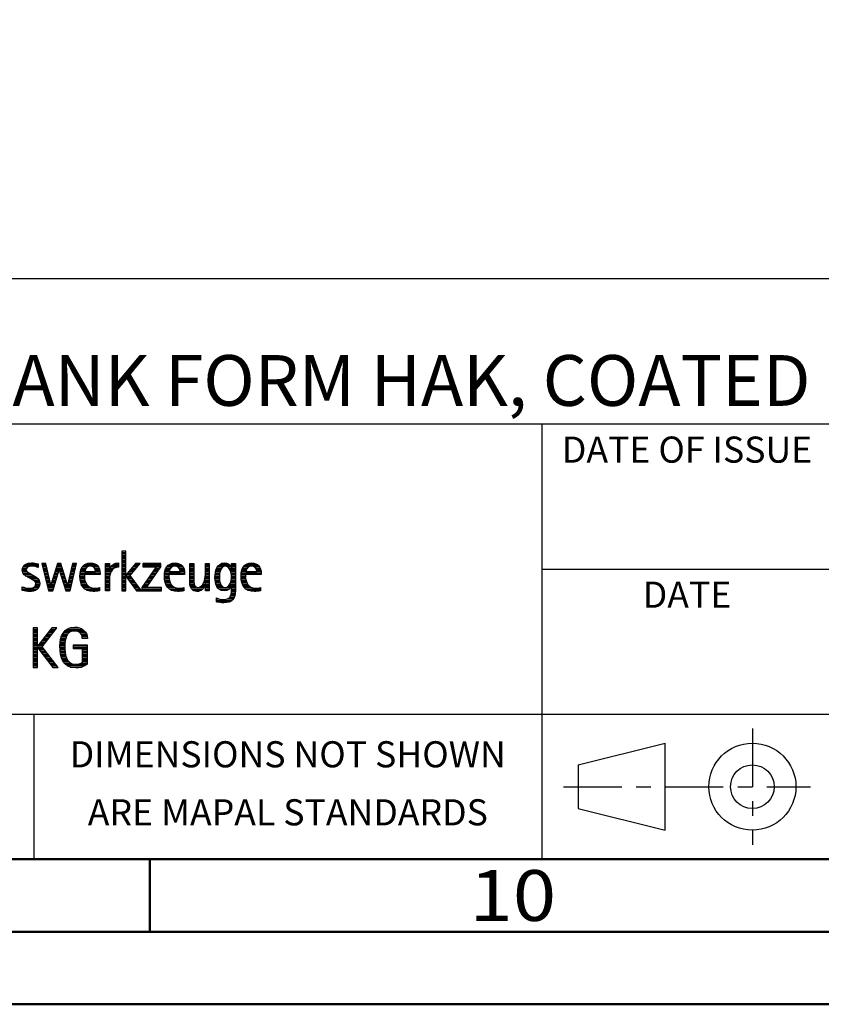
# Model space of a CAD drawing. Units: millimetres. Extents: x -197 to 397, y -196 to 225.
# Drawn here: x 241 to 296, y -195 to -127 of the extents above; entities that cross this region are included whole.
import ezdxf
from ezdxf.enums import TextEntityAlignment as Align

# ---------------------------------------------------------------- set-up
doc = ezdxf.new("R2010")
doc.units = ezdxf.units.MM
doc.linetypes.add('CENTER', pattern=[7, 4, -1, 1, -1])
doc.linetypes.add('GEN7', pattern=[15, 10, -2.5, 0, -2.5])
doc.layers.get('0').update_dxf_attribs({"linetype": 'CONTINUOUS'})
for name, color, linetype in [('AM_0', 7, 'CONTINUOUS'), ('AM_4', 3, 'CONTINUOUS'), ('AM_6', 2, 'CONTINUOUS'), ('AM_7', 4, 'GEN7')]:
    doc.layers.add(name, color=color, linetype=linetype)
doc.layers.add('AM_BOR', color=7, linetype='CONTINUOUS', lineweight=50)
doc.styles.get("Standard").update_dxf_attribs({"font": 'ISOCP.SHX'})

# ---------------------------------------------------------------- blocks, each defined once
blk = doc.blocks.new('A2')
at = {"layer": 'AM_BOR', "color": 1}
blk.add_line((447, 10), (447, 5), dxfattribs=at)
for points in [[(0, 0), (594, 0), (594, 420), (0, 420)], [(10, 410), (10, 10), (584, 10), (584, 410)]]:
    blk.add_lwpolyline(points, close=True, dxfattribs=at)
at = {"layer": 'AM_BOR', "color": 7}
blk.add_lwpolyline([(5, 5), (589, 5), (589, 415), (5, 415)], close=True, dxfattribs=at)
at = {"layer": 'AM_BOR', "color": 2, "width": 1.125}
blk.add_text('10', height=3.5, dxfattribs=at).set_placement((472, 7.5), align=Align.MIDDLE_CENTER)
blk = doc.blocks.new('MAPAL_FRAME_LOGO')
at = {"layer": 'AM_0', "color": 1}
for p, q in [((51.066, 11.227), (51.066, 8.499)), ((51.335, 11.227), (51.066, 11.227)), ((51.066, 11.145), (51.335, 11.145)), ((51.066, 11.045), (51.335, 11.045)), ((51.066, 10.945), (51.335, 10.945)), ((51.335, 9.586), (51.335, 11.227)), ((44.324, 10.245), (45.292, 10.245)), ((44.465, 10.345), (45.292, 10.345)), ((45.561, 10.381), (46.016, 8.499)), ((45.83, 10.381), (45.561, 10.381)), ((45.57, 10.345), (45.839, 10.345)), ((45.594, 10.245), (45.862, 10.245)), ((46.174, 8.918), (45.83, 10.381)), ((46.633, 10.381), (46.182, 8.918)), ((46.591, 10.245), (46.908, 10.245)), ((46.622, 10.345), (46.877, 10.345)), ((46.866, 10.381), (46.633, 10.381)), ((47.32, 8.918), (46.866, 10.381)), ((47.668, 10.381), (47.329, 8.918)), ((47.498, 8.499), (47.938, 10.381)), ((47.637, 10.245), (47.906, 10.245)), ((47.66, 10.345), (47.929, 10.345)), ((47.938, 10.381), (47.668, 10.381)), ((48.419, 10.245), (49.379, 10.245)), ((48.554, 10.345), (49.251, 10.345)), ((49.939, 10.345), (50.207, 10.345)), ((49.939, 10.245), (50.207, 10.245)), ((50.368, 10.245), (50.844, 10.245)), ((50.5, 10.345), (50.844, 10.345)), ((51.066, 10.845), (51.335, 10.845)), ((51.066, 10.745), (51.335, 10.745)), ((51.066, 10.645), (51.335, 10.645)), ((51.066, 10.545), (51.335, 10.545)), ((51.066, 10.445), (51.335, 10.445)), ((51.066, 10.345), (51.335, 10.345)), ((51.066, 10.245), (51.335, 10.245)), ((51.995, 10.381), (51.342, 9.586)), ((51.647, 9.546), (52.323, 10.381)), ((51.883, 10.245), (52.213, 10.245)), ((51.965, 10.345), (52.294, 10.345)), ((52.323, 10.381), (51.995, 10.381)), ((52.509, 10.381), (52.509, 10.156)), ((53.75, 10.381), (52.509, 10.381)), ((52.509, 10.345), (53.75, 10.345)), ((52.509, 10.245), (53.75, 10.245)), ((53.75, 10.152), (53.75, 10.381)), ((54.24, 10.245), (55.2, 10.245)), ((54.375, 10.345), (55.072, 10.345)), ((55.744, 10.345), (56.012, 10.345)), ((55.744, 10.245), (56.012, 10.245)), ((56.82, 10.345), (57.088, 10.345)), ((56.82, 10.245), (57.088, 10.245)), ((57.717, 10.245), (58.522, 10.245)), ((57.838, 10.345), (58.405, 10.345)), ((58.623, 10.345), (58.891, 10.345)), ((58.623, 10.245), (58.891, 10.245)), ((59.519, 10.245), (60.479, 10.245)), ((59.654, 10.345), (60.351, 10.345)), ((44.206, 9.945), (44.475, 9.945)), ((44.212, 9.845), (44.519, 9.845)), ((44.218, 10.045), (44.498, 10.045)), ((44.239, 9.745), (44.65, 9.745)), ((44.254, 10.145), (44.609, 10.145)), ((44.302, 9.645), (44.834, 9.645)), ((44.41, 9.545), (45.002, 9.545)), ((45.188, 10.145), (45.292, 10.145)), ((45.618, 10.145), (45.886, 10.145)), ((45.642, 10.045), (45.909, 10.045)), ((45.666, 9.945), (45.933, 9.945)), ((45.69, 9.845), (45.956, 9.845)), ((45.715, 9.745), (45.98, 9.745)), ((45.739, 9.645), (46.003, 9.645)), ((45.763, 9.545), (46.027, 9.545)), ((46.308, 8.499), (46.748, 9.942)), ((46.375, 9.545), (46.627, 9.545)), ((46.406, 9.645), (46.657, 9.645)), ((46.437, 9.745), (46.688, 9.745)), ((46.468, 9.845), (46.718, 9.845)), ((46.498, 9.945), (47.001, 9.945)), ((46.529, 10.045), (46.97, 10.045)), ((46.56, 10.145), (46.939, 10.145)), ((46.748, 9.942), (46.755, 9.942)), ((46.755, 9.942), (47.198, 8.499)), ((46.785, 9.845), (47.032, 9.845)), ((46.816, 9.745), (47.063, 9.745)), ((46.846, 9.645), (47.094, 9.645)), ((46.877, 9.545), (47.126, 9.545)), ((47.475, 9.545), (47.743, 9.545)), ((47.498, 9.645), (47.766, 9.645)), ((47.521, 9.745), (47.789, 9.745)), ((47.544, 9.845), (47.813, 9.845)), ((47.567, 9.945), (47.836, 9.945)), ((47.59, 10.045), (47.859, 10.045)), ((47.614, 10.145), (47.883, 10.145)), ((48.176, 9.545), (48.483, 9.545)), ((48.183, 9.645), (49.566, 9.645)), ((48.193, 9.745), (49.565, 9.745)), ((48.213, 9.845), (48.503, 9.845)), ((48.24, 9.945), (48.533, 9.945)), ((48.279, 10.045), (48.586, 10.045)), ((48.335, 10.145), (48.691, 10.145)), ((49.097, 10.145), (49.458, 10.145)), ((49.2, 10.045), (49.507, 10.045)), ((49.246, 9.945), (49.538, 9.945)), ((49.259, 9.845), (49.556, 9.845)), ((49.939, 10.145), (50.207, 10.145)), ((49.939, 10.045), (50.207, 10.045)), ((49.939, 9.945), (50.404, 9.945)), ((49.939, 9.845), (50.336, 9.845)), ((49.939, 9.745), (50.288, 9.745)), ((49.939, 9.645), (50.253, 9.645)), ((49.939, 9.545), (50.232, 9.545)), ((50.229, 10.045), (50.52, 10.045)), ((50.286, 10.145), (50.844, 10.145)), ((51.066, 10.145), (51.335, 10.145)), ((51.066, 10.045), (51.335, 10.045)), ((51.066, 9.945), (51.335, 9.945)), ((51.066, 9.845), (51.335, 9.845)), ((51.066, 9.745), (51.335, 9.745)), ((51.066, 9.645), (51.335, 9.645)), ((51.066, 9.545), (51.648, 9.545)), ((51.342, 9.586), (51.335, 9.586)), ((51.335, 9.503), (51.342, 9.503)), ((51.335, 8.499), (51.335, 9.503)), ((51.342, 9.503), (52.073, 8.499)), ((51.39, 9.645), (51.727, 9.645)), ((51.472, 9.745), (51.808, 9.745)), ((51.554, 9.845), (51.889, 9.845)), ((51.637, 9.945), (51.97, 9.945)), ((52.406, 8.499), (51.647, 9.546)), ((51.719, 10.045), (52.051, 10.045)), ((51.801, 10.145), (52.132, 10.145)), ((53.422, 10.156), (52.438, 8.72)), ((52.509, 10.156), (53.422, 10.156)), ((52.77, 8.724), (53.75, 10.152)), ((53.003, 9.545), (53.334, 9.545)), ((53.072, 9.645), (53.402, 9.645)), ((53.14, 9.745), (53.471, 9.745)), ((53.209, 9.845), (53.54, 9.845)), ((53.278, 9.945), (53.608, 9.945)), ((53.346, 10.045), (53.677, 10.045)), ((53.415, 10.145), (53.746, 10.145)), ((53.996, 9.545), (54.304, 9.545)), ((54.003, 9.645), (55.388, 9.645)), ((54.013, 9.745), (55.387, 9.745)), ((54.033, 9.845), (54.324, 9.845)), ((54.06, 9.945), (54.354, 9.945)), ((54.099, 10.045), (54.407, 10.045)), ((54.156, 10.145), (54.512, 10.145)), ((54.918, 10.145), (55.279, 10.145)), ((55.021, 10.045), (55.329, 10.045)), ((55.066, 9.945), (55.359, 9.945)), ((55.079, 9.845), (55.377, 9.845)), ((55.744, 10.145), (56.012, 10.145)), ((55.744, 10.045), (56.012, 10.045)), ((55.744, 9.945), (56.012, 9.945)), ((55.744, 9.845), (56.012, 9.845)), ((55.744, 9.745), (56.012, 9.745)), ((55.744, 9.645), (56.012, 9.645)), ((55.744, 9.545), (56.012, 9.545)), ((56.816, 9.545), (57.088, 9.545)), ((56.82, 10.145), (57.088, 10.145)), ((56.82, 10.045), (57.088, 10.045)), ((56.82, 9.945), (57.088, 9.945)), ((56.82, 9.845), (57.088, 9.845)), ((56.82, 9.745), (57.088, 9.745)), ((56.82, 9.645), (57.088, 9.645)), ((57.485, 9.545), (57.793, 9.545)), ((57.494, 9.645), (57.8, 9.645)), ((57.508, 9.745), (57.815, 9.745)), ((57.528, 9.845), (57.837, 9.845)), ((57.557, 9.945), (57.869, 9.945)), ((57.594, 10.045), (57.918, 10.045)), ((57.644, 10.145), (58.009, 10.145)), ((58.361, 10.145), (58.585, 10.145)), ((58.463, 10.045), (58.891, 10.045)), ((58.522, 9.945), (58.891, 9.945)), ((58.562, 9.845), (58.891, 9.845)), ((58.59, 9.745), (58.891, 9.745)), ((58.61, 9.645), (58.891, 9.645)), ((58.62, 9.545), (58.891, 9.545)), ((58.623, 10.145), (58.891, 10.145)), ((59.276, 9.545), (59.583, 9.545)), ((59.283, 9.645), (60.667, 9.645)), ((59.293, 9.745), (60.665, 9.745)), ((59.313, 9.845), (59.603, 9.845)), ((59.34, 9.945), (59.633, 9.945)), ((59.379, 10.045), (59.686, 10.045)), ((59.435, 10.145), (59.791, 10.145)), ((60.197, 10.145), (60.558, 10.145)), ((60.3, 10.045), (60.607, 10.045)), ((60.345, 9.945), (60.638, 9.945)), ((60.358, 9.845), (60.656, 9.845)), ((44.577, 9.445), (45.164, 9.445)), ((44.764, 9.345), (45.288, 9.345)), ((44.95, 9.245), (45.359, 9.245)), ((45.079, 9.145), (45.396, 9.145)), ((45.106, 8.845), (45.385, 8.845)), ((45.134, 9.045), (45.409, 9.045)), ((45.14, 8.945), (45.404, 8.945)), ((45.787, 9.445), (46.05, 9.445)), ((45.811, 9.345), (46.074, 9.345)), ((45.836, 9.245), (46.097, 9.245)), ((45.86, 9.145), (46.121, 9.145)), ((45.884, 9.045), (46.144, 9.045)), ((45.908, 8.945), (46.168, 8.945)), ((45.932, 8.845), (46.414, 8.845)), ((46.182, 8.918), (46.174, 8.918)), ((46.191, 8.945), (46.444, 8.945)), ((46.221, 9.045), (46.474, 9.045)), ((46.252, 9.145), (46.505, 9.145)), ((46.283, 9.245), (46.535, 9.245)), ((46.314, 9.345), (46.566, 9.345)), ((46.345, 9.445), (46.596, 9.445)), ((46.908, 9.445), (47.157, 9.445)), ((46.938, 9.345), (47.188, 9.345)), ((46.969, 9.245), (47.219, 9.245)), ((47, 9.145), (47.25, 9.145)), ((47.03, 9.045), (47.281, 9.045)), ((47.061, 8.945), (47.312, 8.945)), ((47.092, 8.845), (47.579, 8.845)), ((47.329, 8.918), (47.32, 8.918)), ((47.335, 8.945), (47.602, 8.945)), ((47.359, 9.045), (47.626, 9.045)), ((47.382, 9.145), (47.649, 9.145)), ((47.405, 9.245), (47.673, 9.245)), ((47.428, 9.345), (47.696, 9.345)), ((47.451, 9.445), (47.719, 9.445)), ((48.176, 9.445), (48.487, 9.445)), ((48.184, 9.345), (48.495, 9.345)), ((48.193, 9.245), (48.514, 9.245)), ((48.213, 9.145), (48.543, 9.145)), ((48.24, 9.045), (48.585, 9.045)), ((48.275, 8.945), (48.643, 8.945)), ((48.324, 8.845), (48.728, 8.845)), ((49.939, 9.445), (50.218, 9.445)), ((49.939, 9.345), (50.209, 9.345)), ((49.939, 9.245), (50.207, 9.245)), ((49.939, 9.145), (50.207, 9.145)), ((49.939, 9.045), (50.207, 9.045)), ((49.939, 8.945), (50.207, 8.945)), ((49.939, 8.845), (50.207, 8.845)), ((51.066, 9.445), (51.335, 9.445)), ((51.066, 9.345), (51.335, 9.345)), ((51.066, 9.245), (51.335, 9.245)), ((51.066, 9.145), (51.335, 9.145)), ((51.066, 9.045), (51.335, 9.045)), ((51.066, 8.945), (51.335, 8.945)), ((51.066, 8.845), (51.335, 8.845)), ((51.385, 9.445), (51.72, 9.445)), ((51.457, 9.345), (51.793, 9.345)), ((51.53, 9.245), (51.865, 9.245)), ((51.603, 9.145), (51.938, 9.145)), ((51.676, 9.045), (52.01, 9.045)), ((51.749, 8.945), (52.082, 8.945)), ((51.822, 8.845), (52.155, 8.845)), ((52.523, 8.845), (52.853, 8.845)), ((52.592, 8.945), (52.922, 8.945)), ((52.661, 9.045), (52.99, 9.045)), ((52.729, 9.145), (53.059, 9.145)), ((52.798, 9.245), (53.128, 9.245)), ((52.866, 9.345), (53.196, 9.345)), ((52.935, 9.445), (53.265, 9.445)), ((53.997, 9.445), (54.308, 9.445)), ((54.004, 9.345), (54.316, 9.345)), ((54.013, 9.245), (54.334, 9.245)), ((54.033, 9.145), (54.364, 9.145)), ((54.06, 9.045), (54.406, 9.045)), ((54.095, 8.945), (54.464, 8.945)), ((54.144, 8.845), (54.548, 8.845)), ((55.744, 9.445), (56.012, 9.445)), ((55.744, 9.345), (56.012, 9.345)), ((55.744, 9.245), (56.012, 9.245)), ((55.744, 9.145), (56.013, 9.145)), ((55.744, 9.045), (56.02, 9.045)), ((55.75, 8.945), (56.038, 8.945)), ((55.766, 8.845), (56.076, 8.845)), ((56.554, 8.845), (56.779, 8.845)), ((56.635, 8.945), (57.088, 8.945)), ((56.69, 9.045), (57.088, 9.045)), ((56.731, 9.145), (57.088, 9.145)), ((56.764, 9.245), (57.088, 9.245)), ((56.79, 9.345), (57.088, 9.345)), ((56.807, 9.445), (57.088, 9.445)), ((56.82, 8.845), (57.088, 8.845)), ((57.48, 9.445), (57.788, 9.445)), ((57.484, 9.345), (57.791, 9.345)), ((57.49, 9.245), (57.798, 9.245)), ((57.502, 9.145), (57.811, 9.145)), ((57.519, 9.045), (57.834, 9.045)), ((57.548, 8.945), (57.869, 8.945)), ((57.587, 8.845), (57.929, 8.845)), ((58.428, 8.845), (58.609, 8.845)), ((58.498, 8.945), (58.891, 8.945)), ((58.545, 9.045), (58.891, 9.045)), ((58.578, 9.145), (58.891, 9.145)), ((58.6, 9.245), (58.891, 9.245)), ((58.614, 9.345), (58.891, 9.345)), ((58.622, 9.445), (58.891, 9.445)), ((58.623, 8.845), (58.891, 8.845)), ((59.277, 9.445), (59.586, 9.445)), ((59.284, 9.345), (59.595, 9.345)), ((59.293, 9.245), (59.613, 9.245)), ((59.313, 9.145), (59.643, 9.145)), ((59.34, 9.045), (59.684, 9.045)), ((59.375, 8.945), (59.743, 8.945)), ((59.424, 8.845), (59.828, 8.845)), ((44.197, 8.745), (44.311, 8.745)), ((44.197, 8.645), (45.274, 8.645)), ((44.197, 8.545), (45.139, 8.545)), ((44.996, 8.745), (45.346, 8.745)), ((45.956, 8.745), (46.383, 8.745)), ((45.981, 8.645), (46.353, 8.645)), ((46.005, 8.545), (46.322, 8.545)), ((46.016, 8.499), (46.308, 8.499)), ((47.122, 8.745), (47.556, 8.745)), ((47.153, 8.645), (47.532, 8.645)), ((47.184, 8.545), (47.509, 8.545)), ((47.198, 8.499), (47.498, 8.499)), ((48.393, 8.745), (48.87, 8.745)), ((48.493, 8.645), (49.523, 8.645)), ((48.648, 8.545), (49.523, 8.545)), ((49.939, 8.745), (50.207, 8.745)), ((49.939, 8.645), (50.207, 8.645)), ((49.939, 8.545), (50.207, 8.545)), ((51.066, 8.745), (51.335, 8.745)), ((51.066, 8.645), (51.335, 8.645)), ((51.066, 8.545), (51.335, 8.545)), ((51.066, 8.499), (51.335, 8.499)), ((51.894, 8.745), (52.227, 8.745)), ((51.967, 8.645), (52.3, 8.645)), ((52.04, 8.545), (52.372, 8.545)), ((52.073, 8.499), (52.406, 8.499)), ((52.438, 8.72), (52.438, 8.499)), ((52.438, 8.645), (53.786, 8.645)), ((52.438, 8.545), (53.786, 8.545)), ((52.438, 8.499), (53.786, 8.499)), ((52.455, 8.745), (52.784, 8.745)), ((53.786, 8.724), (52.77, 8.724)), ((53.786, 8.499), (53.786, 8.724)), ((54.213, 8.745), (54.691, 8.745)), ((54.314, 8.645), (55.344, 8.645)), ((54.469, 8.545), (55.344, 8.545)), ((55.799, 8.745), (56.187, 8.745)), ((55.854, 8.645), (56.662, 8.645)), ((55.949, 8.545), (56.549, 8.545)), ((56.401, 8.745), (56.732, 8.745)), ((56.82, 8.745), (57.088, 8.745)), ((56.82, 8.645), (57.088, 8.645)), ((56.82, 8.545), (57.088, 8.545)), ((57.641, 8.745), (58.059, 8.745)), ((57.726, 8.645), (58.482, 8.645)), ((57.873, 8.545), (58.335, 8.545)), ((58.286, 8.745), (58.563, 8.745)), ((58.552, 8.145), (58.844, 8.145)), ((58.59, 8.245), (58.867, 8.245)), ((58.61, 8.345), (58.881, 8.345)), ((58.618, 8.445), (58.89, 8.445)), ((58.623, 8.745), (58.891, 8.745)), ((58.623, 8.645), (58.891, 8.645)), ((58.623, 8.545), (58.891, 8.545)), ((59.493, 8.745), (59.97, 8.745)), ((59.593, 8.645), (60.623, 8.645)), ((59.749, 8.545), (60.623, 8.545)), ((57.583, 7.945), (57.752, 7.945)), ((57.583, 7.845), (58.653, 7.845)), ((57.583, 7.745), (58.481, 7.745)), ((58.329, 7.945), (58.743, 7.945)), ((58.484, 8.045), (58.803, 8.045)), ((44.956, 5.954), (44.956, 3.226)), ((45.264, 5.954), (44.956, 5.954)), ((44.956, 5.945), (45.264, 5.945)), ((44.956, 5.845), (45.264, 5.845)), ((44.956, 5.745), (45.264, 5.745)), ((44.956, 5.645), (45.264, 5.645)), ((44.956, 5.545), (45.264, 5.545)), ((44.956, 5.445), (45.264, 5.445)), ((45.264, 4.717), (45.264, 5.954)), ((46.229, 5.954), (45.272, 4.717)), ((45.569, 4.645), (46.589, 5.954)), ((45.835, 5.445), (46.192, 5.445)), ((45.913, 5.545), (46.27, 5.545)), ((45.99, 5.645), (46.348, 5.645)), ((46.067, 5.745), (46.425, 5.745)), ((46.145, 5.845), (46.503, 5.845)), ((46.222, 5.945), (46.581, 5.945)), ((46.589, 5.954), (46.229, 5.954)), ((46.939, 5.445), (47.292, 5.445)), ((46.991, 5.545), (47.364, 5.545)), ((47.058, 5.645), (47.478, 5.645)), ((47.145, 5.745), (48.484, 5.745)), ((47.268, 5.845), (48.36, 5.845)), ((47.467, 5.945), (48.15, 5.945)), ((48.14, 5.645), (48.564, 5.645)), ((48.241, 5.545), (48.618, 5.545)), ((48.297, 5.445), (48.654, 5.445)), ((44.956, 5.345), (45.264, 5.345)), ((44.956, 5.245), (45.264, 5.245)), ((44.956, 5.145), (45.264, 5.145)), ((44.956, 5.045), (45.264, 5.045)), ((44.956, 4.945), (45.264, 4.945)), ((44.956, 4.845), (45.264, 4.845)), ((45.371, 4.845), (45.724, 4.845)), ((45.448, 4.945), (45.802, 4.945)), ((45.526, 5.045), (45.88, 5.045)), ((45.603, 5.145), (45.958, 5.145)), ((45.68, 5.245), (46.036, 5.245)), ((45.758, 5.345), (46.114, 5.345)), ((46.802, 4.845), (47.138, 4.845)), ((46.812, 4.945), (47.145, 4.945)), ((46.822, 5.045), (47.161, 5.045)), ((46.844, 5.145), (47.178, 5.145)), ((46.866, 5.245), (47.208, 5.245)), ((46.9, 5.345), (47.244, 5.345)), ((48.328, 5.345), (48.677, 5.345)), ((48.338, 5.245), (48.685, 5.245)), ((44.956, 4.745), (45.264, 4.745)), ((44.956, 4.645), (45.569, 4.645)), ((44.956, 4.545), (45.264, 4.545)), ((44.956, 4.445), (45.264, 4.445)), ((44.956, 4.345), (45.264, 4.345)), ((44.956, 4.245), (45.264, 4.245)), ((44.956, 4.145), (45.264, 4.145)), ((45.272, 4.717), (45.264, 4.717)), ((45.264, 4.563), (45.272, 4.563)), ((45.264, 3.226), (45.264, 4.563)), ((45.272, 4.563), (46.308, 3.226)), ((45.286, 4.545), (45.647, 4.545)), ((45.294, 4.745), (45.646, 4.745)), ((45.363, 4.445), (45.725, 4.445)), ((45.441, 4.345), (45.802, 4.345)), ((45.518, 4.245), (45.88, 4.245)), ((46.672, 3.226), (45.569, 4.645)), ((45.596, 4.145), (45.958, 4.145)), ((46.795, 4.645), (47.131, 4.645)), ((46.797, 4.745), (47.132, 4.745)), ((46.8, 4.545), (47.134, 4.545)), ((46.805, 4.445), (47.139, 4.445)), ((46.811, 4.345), (47.148, 4.345)), ((46.826, 4.245), (47.158, 4.245)), ((46.84, 4.145), (47.177, 4.145)), ((47.74, 4.745), (48.673, 4.745)), ((47.74, 4.645), (48.673, 4.645)), ((47.74, 4.545), (48.673, 4.545)), ((48.364, 4.445), (48.673, 4.445)), ((48.364, 4.345), (48.673, 4.345)), ((48.364, 4.245), (48.673, 4.245)), ((48.364, 4.145), (48.673, 4.145)), ((44.956, 4.045), (45.264, 4.045)), ((44.956, 3.945), (45.264, 3.945)), ((44.956, 3.845), (45.264, 3.845)), ((44.956, 3.745), (45.264, 3.745)), ((44.956, 3.645), (45.264, 3.645)), ((44.956, 3.545), (45.264, 3.545)), ((44.956, 3.445), (45.264, 3.445)), ((45.673, 4.045), (46.036, 4.045)), ((45.751, 3.945), (46.113, 3.945)), ((45.828, 3.845), (46.191, 3.845)), ((45.906, 3.745), (46.269, 3.745)), ((45.983, 3.645), (46.347, 3.645)), ((46.061, 3.545), (46.424, 3.545)), ((46.139, 3.445), (46.502, 3.445)), ((46.862, 4.045), (47.197, 4.045)), ((46.887, 3.945), (47.229, 3.945)), ((46.922, 3.845), (47.266, 3.845)), ((46.961, 3.745), (47.317, 3.745)), ((47.016, 3.645), (47.39, 3.645)), ((47.083, 3.545), (47.499, 3.545)), ((47.17, 3.445), (47.798, 3.445)), ((47.932, 3.445), (48.673, 3.445)), ((48.3, 3.545), (48.673, 3.545)), ((48.364, 4.045), (48.673, 4.045)), ((48.364, 3.945), (48.673, 3.945)), ((48.364, 3.845), (48.673, 3.845)), ((48.364, 3.745), (48.673, 3.745)), ((48.364, 3.645), (48.673, 3.645)), ((44.956, 3.345), (45.264, 3.345)), ((44.956, 3.245), (45.264, 3.245)), ((44.956, 3.226), (45.264, 3.226)), ((46.216, 3.345), (46.58, 3.345)), ((46.294, 3.245), (46.657, 3.245)), ((46.308, 3.226), (46.672, 3.226)), ((47.294, 3.345), (48.522, 3.345)), ((47.496, 3.245), (48.275, 3.245))]:
    blk.add_line(p, q, dxfattribs=at)
for points, knots in [([(44.197, 8.534), (44.367, 8.483), (44.537, 8.455), (44.711, 8.455), (45.086, 8.455), (45.41, 8.601), (45.41, 9.024), (45.41, 9.329), (45.206, 9.424), (44.972, 9.562), (44.972, 9.562), (44.814, 9.657), (44.814, 9.657), (44.703, 9.725), (44.473, 9.8), (44.473, 9.954), (44.473, 10.136), (44.707, 10.199), (44.853, 10.199), (44.996, 10.199), (45.154, 10.164), (45.292, 10.112), (45.292, 10.112), (45.292, 10.361), (45.292, 10.361), (45.146, 10.396), (45.003, 10.424), (44.849, 10.424), (44.524, 10.424), (44.205, 10.294), (44.205, 9.926), (44.205, 9.637), (44.41, 9.531), (44.632, 9.416), (44.632, 9.416), (44.801, 9.325), (44.801, 9.325), (44.94, 9.25), (45.142, 9.175), (45.142, 8.985), (45.142, 8.736), (44.885, 8.68), (44.683, 8.68), (44.513, 8.68), (44.354, 8.728), (44.197, 8.779), (44.197, 8.779), (44.197, 8.534), (44.197, 8.534)], [0, 0, 0, 0, 1, 1, 1, 2, 2, 2, 3, 3, 3, 4, 4, 4, 5, 5, 5, 6, 6, 6, 7, 7, 7, 8, 8, 8, 9, 9, 9, 10, 10, 10, 11, 11, 11, 12, 12, 12, 13, 13, 13, 14, 14, 14, 15, 15, 15, 16, 16, 16, 16]), ([(49.523, 8.732), (49.396, 8.7), (49.282, 8.68), (49.152, 8.68), (48.689, 8.68), (48.483, 9.096), (48.483, 9.507), (48.483, 9.507), (48.483, 9.618), (48.483, 9.618), (48.483, 9.618), (49.566, 9.618), (49.566, 9.618), (49.566, 9.618), (49.566, 9.708), (49.566, 9.708), (49.566, 10.128), (49.345, 10.424), (48.911, 10.424), (48.357, 10.424), (48.175, 9.993), (48.175, 9.503), (48.175, 8.89), (48.439, 8.455), (49.092, 8.455), (49.239, 8.455), (49.385, 8.467), (49.523, 8.51), (49.523, 8.51), (49.523, 8.732), (49.523, 8.732)], [0, 0, 0, 0, 1, 1, 1, 2, 2, 2, 3, 3, 3, 4, 4, 4, 5, 5, 5, 6, 6, 6, 7, 7, 7, 8, 8, 8, 9, 9, 9, 10, 10, 10, 10]), ([(48.503, 9.843), (48.546, 10.053), (48.673, 10.199), (48.899, 10.199), (49.104, 10.199), (49.259, 10.053), (49.259, 9.843), (49.259, 9.843), (48.503, 9.843), (48.503, 9.843)], [0, 0, 0, 0, 1, 1, 1, 2, 2, 2, 3, 3, 3, 3]), ([(50.207, 8.499), (50.207, 8.499), (50.207, 9.278), (50.207, 9.278), (50.207, 9.685), (50.357, 10.136), (50.844, 10.136), (50.844, 10.136), (50.844, 10.424), (50.844, 10.424), (50.543, 10.424), (50.333, 10.29), (50.215, 10.017), (50.215, 10.017), (50.207, 10.017), (50.207, 10.017), (50.207, 10.017), (50.207, 10.381), (50.207, 10.381), (50.207, 10.381), (49.939, 10.381), (49.939, 10.381), (49.939, 10.381), (49.939, 8.499), (49.939, 8.499), (49.939, 8.499), (50.207, 8.499), (50.207, 8.499)], [0, 0, 0, 0, 1, 1, 1, 2, 2, 2, 3, 3, 3, 4, 4, 4, 5, 5, 5, 6, 6, 6, 7, 7, 7, 8, 8, 8, 9, 9, 9, 9]), ([(55.344, 8.732), (55.218, 8.7), (55.103, 8.68), (54.973, 8.68), (54.51, 8.68), (54.304, 9.096), (54.304, 9.507), (54.304, 9.507), (54.304, 9.618), (54.304, 9.618), (54.304, 9.618), (55.388, 9.618), (55.388, 9.618), (55.388, 9.618), (55.388, 9.708), (55.388, 9.708), (55.388, 10.128), (55.166, 10.424), (54.731, 10.424), (54.178, 10.424), (53.995, 9.993), (53.995, 9.503), (53.995, 8.89), (54.26, 8.455), (54.913, 8.455), (55.06, 8.455), (55.206, 8.467), (55.344, 8.51), (55.344, 8.51), (55.344, 8.732), (55.344, 8.732)], [0, 0, 0, 0, 1, 1, 1, 2, 2, 2, 3, 3, 3, 4, 4, 4, 5, 5, 5, 6, 6, 6, 7, 7, 7, 8, 8, 8, 9, 9, 9, 10, 10, 10, 10]), ([(54.323, 9.843), (54.368, 10.053), (54.494, 10.199), (54.72, 10.199), (54.925, 10.199), (55.079, 10.053), (55.079, 9.843), (55.079, 9.843), (54.323, 9.843), (54.323, 9.843)], [0, 0, 0, 0, 1, 1, 1, 2, 2, 2, 3, 3, 3, 3]), ([(57.088, 8.499), (57.088, 8.499), (57.088, 10.381), (57.088, 10.381), (57.088, 10.381), (56.82, 10.381), (56.82, 10.381), (56.82, 10.381), (56.82, 9.606), (56.82, 9.606), (56.82, 9.309), (56.665, 8.724), (56.289, 8.724), (55.981, 8.724), (56.012, 9.127), (56.012, 9.337), (56.012, 9.337), (56.012, 10.381), (56.012, 10.381), (56.012, 10.381), (55.744, 10.381), (55.744, 10.381), (55.744, 10.381), (55.744, 9.036), (55.744, 9.036), (55.744, 8.732), (55.898, 8.455), (56.226, 8.455), (56.547, 8.455), (56.724, 8.645), (56.812, 8.933), (56.812, 8.933), (56.82, 8.933), (56.82, 8.933), (56.82, 8.933), (56.82, 8.499), (56.82, 8.499), (56.82, 8.499), (57.088, 8.499), (57.088, 8.499)], [0, 0, 0, 0, 1, 1, 1, 2, 2, 2, 3, 3, 3, 4, 4, 4, 5, 5, 5, 6, 6, 6, 7, 7, 7, 8, 8, 8, 9, 9, 9, 10, 10, 10, 11, 11, 11, 12, 12, 12, 13, 13, 13, 13]), ([(58.623, 8.526), (58.623, 8.127), (58.489, 7.901), (58.052, 7.901), (57.883, 7.901), (57.737, 7.936), (57.583, 8.012), (57.583, 8.012), (57.583, 7.735), (57.583, 7.735), (57.756, 7.704), (57.907, 7.676), (58.092, 7.676), (58.635, 7.676), (58.891, 7.956), (58.891, 8.495), (58.891, 8.495), (58.891, 10.381), (58.891, 10.381), (58.891, 10.381), (58.623, 10.381), (58.623, 10.381), (58.623, 10.381), (58.623, 10.072), (58.623, 10.072), (58.623, 10.072), (58.615, 10.072), (58.615, 10.072), (58.552, 10.294), (58.35, 10.424), (58.124, 10.424), (57.606, 10.424), (57.48, 9.835), (57.48, 9.428), (57.48, 9.004), (57.598, 8.499), (58.116, 8.499), (58.35, 8.499), (58.54, 8.633), (58.615, 8.858), (58.615, 8.858), (58.623, 8.858), (58.623, 8.858), (58.623, 8.858), (58.623, 8.526), (58.623, 8.526)], [0, 0, 0, 0, 1, 1, 1, 2, 2, 2, 3, 3, 3, 4, 4, 4, 5, 5, 5, 6, 6, 6, 7, 7, 7, 8, 8, 8, 9, 9, 9, 10, 10, 10, 11, 11, 11, 12, 12, 12, 13, 13, 13, 14, 14, 14, 15, 15, 15, 15]), ([(58.172, 8.724), (57.835, 8.724), (57.788, 9.179), (57.788, 9.424), (57.788, 9.669), (57.831, 10.199), (58.18, 10.199), (58.516, 10.199), (58.623, 9.736), (58.623, 9.475), (58.623, 9.206), (58.516, 8.724), (58.172, 8.724)], [0, 0, 0, 0, 1, 1, 1, 2, 2, 2, 3, 3, 3, 4, 4, 4, 4]), ([(60.623, 8.732), (60.496, 8.7), (60.382, 8.68), (60.252, 8.68), (59.789, 8.68), (59.583, 9.096), (59.583, 9.507), (59.583, 9.507), (59.583, 9.618), (59.583, 9.618), (59.583, 9.618), (60.667, 9.618), (60.667, 9.618), (60.667, 9.618), (60.667, 9.708), (60.667, 9.708), (60.667, 10.128), (60.445, 10.424), (60.011, 10.424), (59.457, 10.424), (59.275, 9.993), (59.275, 9.503), (59.275, 8.89), (59.54, 8.455), (60.193, 8.455), (60.339, 8.455), (60.485, 8.467), (60.623, 8.51), (60.623, 8.51), (60.623, 8.732), (60.623, 8.732)], [0, 0, 0, 0, 1, 1, 1, 2, 2, 2, 3, 3, 3, 4, 4, 4, 5, 5, 5, 6, 6, 6, 7, 7, 7, 8, 8, 8, 9, 9, 9, 10, 10, 10, 10]), ([(59.603, 9.843), (59.646, 10.053), (59.773, 10.199), (59.999, 10.199), (60.204, 10.199), (60.359, 10.053), (60.359, 9.843), (60.359, 9.843), (59.603, 9.843), (59.603, 9.843)], [0, 0, 0, 0, 1, 1, 1, 2, 2, 2, 3, 3, 3, 3]), ([(48.364, 3.589), (48.246, 3.482), (48.017, 3.439), (47.862, 3.439), (47.209, 3.439), (47.13, 4.186), (47.13, 4.681), (47.13, 5.14), (47.245, 5.741), (47.815, 5.741), (48.139, 5.741), (48.341, 5.531), (48.341, 5.211), (48.341, 5.211), (48.688, 5.211), (48.688, 5.211), (48.688, 5.721), (48.294, 5.997), (47.811, 5.997), (47.043, 5.997), (46.795, 5.346), (46.795, 4.681), (46.795, 3.941), (46.996, 3.183), (47.886, 3.183), (48.139, 3.183), (48.471, 3.273), (48.673, 3.443), (48.673, 3.443), (48.673, 4.768), (48.673, 4.768), (48.673, 4.768), (47.74, 4.768), (47.74, 4.768), (47.74, 4.768), (47.74, 4.511), (47.74, 4.511), (47.74, 4.511), (48.364, 4.511), (48.364, 4.511), (48.364, 4.511), (48.364, 3.589), (48.364, 3.589)], [0, 0, 0, 0, 1, 1, 1, 2, 2, 2, 3, 3, 3, 4, 4, 4, 5, 5, 5, 6, 6, 6, 7, 7, 7, 8, 8, 8, 9, 9, 9, 10, 10, 10, 11, 11, 11, 12, 12, 12, 13, 13, 13, 14, 14, 14, 14])]:
    blk.add_open_spline(points, degree=3, knots=knots, dxfattribs=at)
blk = doc.blocks.new('*U15')
at = {"layer": 'AM_4', "linetype": 'Continuous'}
for p, q in [((1, 1.5), (7, 3)), ((7, -3), (7, 3)), ((1, 1.5), (1, -1.5)), ((1, -1.5), (7, -3))]:
    blk.add_line(p, q, dxfattribs=at)
for radius in [3, 1.5]:
    blk.add_circle((13, 0), radius, dxfattribs=at)
at = {"layer": 'AM_7', "linetype": 'CENTER'}
for p, q in [((13, 4), (13, -4)), ((0, 0), (17, 0))]:
    blk.add_line(p, q, dxfattribs=at)
blk = doc.blocks.new('*U12')
at = {"layer": 'AM_0'}
for p, q in [((190, 0), (0, 0)), ((190, 0), (0, 0)), ((190, 0), (0, 0)), ((190, 0), (0, 0)), ((190, 0), (0, 0)), ((0, -10), (190, -10)), ((80, -10), (80, -40)), ((0, -30), (190, -30)), ((190, -40), (0, -40))]:
    blk.add_line(p, q, dxfattribs=at)
at = {"layer": 'AM_0', "color": 3, "linetype": 'Continuous'}
for p, q in [((80, -20), (120, -20)), ((45, -30), (45, -40))]:
    blk.add_line(p, q, dxfattribs=at)
blk.add_blockref('MAPAL_FRAME_LOGO', (0, -30))
at = {"layer": 'AM_0'}
blk.add_blockref('*U15', (81.5, -35), dxfattribs=at)
at = {"layer": 'AM_0', "color": 2}
for s, p in [('DATE OF ISSUE', (90, -12)), ('DATE', (90, -22)), ('DIMENSIONS NOT SHOWN', (62.492, -33)), ('ARE MAPAL STANDARDS', (62.5, -37))]:
    blk.add_text(s, height=1.8, dxfattribs=at).set_placement(p, align=Align.MIDDLE)
at = {"layer": 'AM_0'}
for tag, p in [('TITLE', (1, -7)), ('MATERIAL_NO', (121, -27))]:
    blk.add_attdef(tag, text='', height=3.5, dxfattribs=at).set_placement(p, align=Align.MIDDLE_LEFT)
at = {"layer": 'AM_6', "width": 0.821429}
blk.add_attdef('DIN_FORMAT', text='', height=2.5, dxfattribs=at).set_placement((185, -7), align=Align.MIDDLE_CENTER)
at = {"layer": 'AM_6'}
for tag, p in [('DRAWING_NO', (121, -17)), ('TECHNICAL_SPEC', (121, -37))]:
    blk.add_attdef(tag, text='', height=2.5, dxfattribs=at).set_placement(p, align=Align.MIDDLE_LEFT)
for tag, p in [('INDEX_NO', (185, -17)), ('APP_DATE', (90, -27)), ('APP_NAME', (110, -27)), ('ORIGIN', (185, -27)), ('SCALE', (110, -37)), ('SHEET_OF_SHEETS', (185, -37))]:
    blk.add_attdef(tag, text='', height=2.5, dxfattribs=at).set_placement(p, align=Align.MIDDLE_CENTER)
blk = doc.blocks.new('MAPAL_FRAME-Model')
blk.add_blockref('A2', (0, 0))
at = {"layer": 'AM_0'}
ref = blk.add_blockref('*U12', (394, 50), dxfattribs=at)
ref.add_attrib('TITLE', 'ECU-DRILL-UNI, SHANK FORM HAK, COATED', dxfattribs={"height": 3.5}).set_placement((395, 43), align=Align.MIDDLE_LEFT)

msp = doc.modelspace()

# ---------------------------------------------------------------- block references
at = {"layer": 'AM_0'}
msp.add_blockref('MAPAL_FRAME-Model', (-197, -195), dxfattribs=at)

doc.saveas('drawing.dxf')
